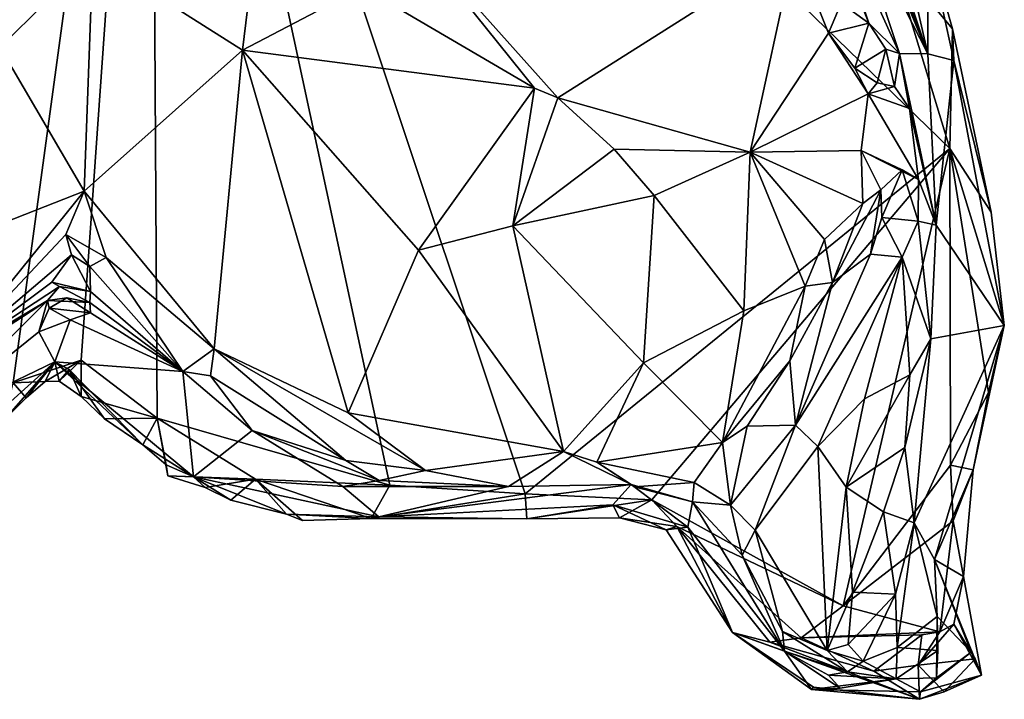
# Model space of a CAD drawing. Units: metres. Extents: x 23.84 to 31.93, y -2.51 to 6.42.
# Drawn here: x 28.65 to 29.2, y 1.8 to 2.18 of the extents above; entities that cross this region are included whole.
import ezdxf

# ---------------------------------------------------------------- set-up
doc = ezdxf.new("R2010")
doc.units = ezdxf.units.M

msp = doc.modelspace()

# ---------------------------------------------------------------- linework, layer by layer
at = {"layer": '1'}
for points in [[(27.97493, 2.18216, 4.71943), (28.72569, 2.54209, 4.70469), (28.07217, 2.17291, 4.7156)], [(28.07217, 2.17291, 4.7156), (28.72569, 2.54209, 4.70469), (28.12034, 2.14046, 4.71496)], [(28.12034, 2.14046, 4.71496), (28.72569, 2.54209, 4.70469), (28.15748, 2.1058, 4.7115)], [(28.64864, 1.97704, 4.70718), (28.15748, 2.1058, 4.7115), (28.72569, 2.54209, 4.70469)], [(28.64864, 1.97704, 4.70718), (28.72569, 2.54209, 4.70469), (28.68676, 1.98973, 4.70663)], [(28.68676, 1.98973, 4.70663), (28.72569, 2.54209, 4.70469), (28.72915, 1.95737, 4.7045)], [(28.72915, 1.95737, 4.7045), (28.72569, 2.54209, 4.70469), (28.85937, 1.91983, 4.70382)], [(28.85937, 1.91983, 4.70382), (28.72569, 2.54209, 4.70469), (28.93512, 1.91491, 4.70225)], [(28.93512, 1.91491, 4.70225), (28.72569, 2.54209, 4.70469), (29.17286, 2.10824, 4.698)], [(29.17286, 2.10824, 4.698), (28.72569, 2.54209, 4.70469), (29.13987, 2.21637, 4.69875)], [(28.61701, 2.25937, 5.11768), (28.64133, 2.16464, 5.12555), (28.69321, 2.21631, 5.1036)], [(29.1022, 2.25466, 5.09859), (29.10799, 2.22698, 5.14636), (29.12755, 2.17824, 5.13853)], [(29.1022, 2.25466, 5.09859), (29.12755, 2.17824, 5.13853), (29.14455, 2.16122, 5.0896)], [(29.11525, 2.24974, 5.02173), (29.1022, 2.25466, 5.09859), (29.14455, 2.16122, 5.0896)], [(29.16043, 2.16103, 4.94832), (29.12339, 2.25093, 4.96234), (29.11525, 2.24974, 5.02173)], [(29.11525, 2.24974, 5.02173), (29.14455, 2.16122, 5.0896), (29.16043, 2.16103, 4.94832)], [(29.12339, 2.25093, 4.96234), (29.16043, 2.16103, 4.94832), (29.12803, 2.24713, 4.92338)], [(29.13178, 2.24646, 4.89751), (29.12803, 2.24713, 4.92338), (29.16043, 2.16103, 4.94832)], [(29.14167, 2.24345, 4.82474), (29.13178, 2.24646, 4.89751), (29.16043, 2.16103, 4.94832)], [(29.16063, 2.22326, 4.71228), (29.14167, 2.24345, 4.82474), (29.16043, 2.16103, 4.94832)], [(28.86672, 2.23365, 5.08866), (28.84403, 2.19848, 5.02321), (28.94037, 2.14188, 4.98779)], [(28.86672, 2.23365, 5.08866), (28.94037, 2.14188, 4.98779), (28.95346, 2.13656, 4.98647)], [(28.86672, 2.23365, 5.08866), (28.95346, 2.13656, 4.98647), (29.08591, 2.22049, 5.18298)], [(28.69321, 2.21631, 5.1036), (28.77704, 2.16324, 5.05369), (28.78504, 2.22915, 5.04878)], [(28.78504, 2.22915, 5.04878), (28.77704, 2.16324, 5.05369), (28.84403, 2.19848, 5.02321)], [(29.10799, 2.22698, 5.14636), (29.1119, 2.18942, 5.14976), (29.12755, 2.17824, 5.13853)], [(29.08591, 2.22049, 5.18298), (28.95346, 2.13656, 4.98647), (29.06108, 2.10614, 5.02392)], [(29.08591, 2.22049, 5.18298), (29.06108, 2.10614, 5.02392), (29.10481, 2.17266, 5.13693)], [(29.08591, 2.22049, 5.18298), (29.10481, 2.17266, 5.13693), (29.1119, 2.18942, 5.14976)], [(29.17424, 2.17512, 4.70742), (29.13987, 2.21637, 4.69875), (29.16063, 2.22326, 4.71228)], [(29.16063, 2.22326, 4.71228), (29.16043, 2.16103, 4.94832), (29.1751, 2.15738, 4.81828)], [(29.17424, 2.17512, 4.70742), (29.16063, 2.22326, 4.71228), (29.1751, 2.15738, 4.81828)], [(28.69321, 2.21631, 5.1036), (28.64133, 2.16464, 5.12555), (28.68828, 2.08434, 5.11139)], [(28.69321, 2.21631, 5.1036), (28.68828, 2.08434, 5.11139), (28.77704, 2.16324, 5.05369)], [(29.17286, 2.10824, 4.698), (29.13987, 2.21637, 4.69875), (29.17424, 2.17512, 4.70742)], [(28.84403, 2.19848, 5.02321), (28.77704, 2.16324, 5.05369), (28.94037, 2.14188, 4.98779)], [(29.1119, 2.18942, 5.14976), (29.10481, 2.17266, 5.13693), (29.12755, 2.17824, 5.13853)], [(29.10481, 2.17266, 5.13693), (29.11969, 2.15312, 5.1194), (29.12755, 2.17824, 5.13853)], [(29.12755, 2.17824, 5.13853), (29.11969, 2.15312, 5.1194), (29.13693, 2.16368, 5.11571)], [(29.12755, 2.17824, 5.13853), (29.13693, 2.16368, 5.11571), (29.14455, 2.16122, 5.0896)], [(29.10481, 2.17266, 5.13693), (29.06108, 2.10614, 5.02392), (29.12717, 2.13872, 5.10454)], [(29.10481, 2.17266, 5.13693), (29.12717, 2.13872, 5.10454), (29.11969, 2.15312, 5.1194)], [(29.17286, 2.10824, 4.698), (29.17424, 2.17512, 4.70742), (29.19598, 2.07253, 4.70779)], [(29.19598, 2.07253, 4.70779), (29.17424, 2.17512, 4.70742), (29.1751, 2.15738, 4.81828)], [(28.64133, 2.16464, 5.12555), (28.62701, 2.06016, 5.11431), (28.68828, 2.08434, 5.11139)], [(28.77704, 2.16324, 5.05369), (28.68828, 2.08434, 5.11139), (28.76104, 1.9961, 5.05342)], [(28.76104, 1.9961, 5.05342), (28.83602, 1.96026, 4.99964), (28.77704, 2.16324, 5.05369)], [(28.77704, 2.16324, 5.05369), (28.83602, 1.96026, 4.99964), (28.87552, 2.05121, 4.97832)], [(28.77704, 2.16324, 5.05369), (28.87552, 2.05121, 4.97832), (28.94037, 2.14188, 4.98779)], [(29.11969, 2.15312, 5.1194), (29.13212, 2.14485, 5.11902), (29.13693, 2.16368, 5.11571)], [(29.13693, 2.16368, 5.11571), (29.13212, 2.14485, 5.11902), (29.14183, 2.14278, 5.10821)], [(29.13693, 2.16368, 5.11571), (29.14183, 2.14278, 5.10821), (29.14455, 2.16122, 5.0896)], [(29.14455, 2.16122, 5.0896), (29.14183, 2.14278, 5.10821), (29.15026, 2.13057, 5.09051)], [(29.14455, 2.16122, 5.0896), (29.15026, 2.13057, 5.09051), (29.16522, 2.06517, 5.06725)], [(29.14455, 2.16122, 5.0896), (29.16522, 2.06517, 5.06725), (29.16043, 2.16103, 4.94832)], [(29.1751, 2.15738, 4.81828), (29.16043, 2.16103, 4.94832), (29.16522, 2.06517, 5.06725)], [(29.1751, 2.15738, 4.81828), (29.16522, 2.06517, 5.06725), (29.20327, 2.00908, 4.71217)], [(29.19598, 2.07253, 4.70779), (29.1751, 2.15738, 4.81828), (29.20327, 2.00908, 4.71217)], [(29.11969, 2.15312, 5.1194), (29.12717, 2.13872, 5.10454), (29.13212, 2.14485, 5.11902)], [(29.14183, 2.14278, 5.10821), (29.13212, 2.14485, 5.11902), (29.12717, 2.13872, 5.10454)], [(28.94037, 2.14188, 4.98779), (28.87552, 2.05121, 4.97832), (28.92825, 2.06494, 4.96677)], [(28.94037, 2.14188, 4.98779), (28.92825, 2.06494, 4.96677), (28.95346, 2.13656, 4.98647)], [(29.12717, 2.13872, 5.10454), (29.06108, 2.10614, 5.02392), (29.12325, 2.10696, 5.06457)], [(29.12325, 2.10696, 5.06457), (29.15526, 2.09074, 5.09152), (29.12717, 2.13872, 5.10454)], [(29.14183, 2.14278, 5.10821), (29.12717, 2.13872, 5.10454), (29.15026, 2.13057, 5.09051)], [(29.15526, 2.09074, 5.09152), (29.15026, 2.13057, 5.09051), (29.12717, 2.13872, 5.10454)], [(28.95346, 2.13656, 4.98647), (28.92825, 2.06494, 4.96677), (28.9849, 2.10777, 4.97587)], [(28.95346, 2.13656, 4.98647), (28.9849, 2.10777, 4.97587), (29.06108, 2.10614, 5.02392)], [(29.15026, 2.13057, 5.09051), (29.15526, 2.09074, 5.09152), (29.16522, 2.06517, 5.06725)], [(28.92825, 2.06494, 4.96677), (29.00739, 2.08191, 4.96565), (28.9849, 2.10777, 4.97587)], [(29.00602, 1.91161, 4.70255), (28.93512, 1.91491, 4.70225), (29.17286, 2.10824, 4.698)], [(28.9849, 2.10777, 4.97587), (29.00739, 2.08191, 4.96565), (29.06108, 2.10614, 5.02392)], [(29.00602, 1.91161, 4.70255), (29.17286, 2.10824, 4.698), (29.11309, 1.85225, 4.6988)], [(29.00739, 2.08191, 4.96565), (29.05759, 2.01728, 4.94114), (29.06108, 2.10614, 5.02392)], [(29.06108, 2.10614, 5.02392), (29.05759, 2.01728, 4.94114), (29.09176, 2.03122, 4.97496)], [(29.06108, 2.10614, 5.02392), (29.12405, 2.07733, 5.03876), (29.12325, 2.10696, 5.06457)], [(29.06108, 2.10614, 5.02392), (29.09176, 2.03122, 4.97496), (29.10263, 2.05722, 5.00094)], [(29.06108, 2.10614, 5.02392), (29.10263, 2.05722, 5.00094), (29.12405, 2.07733, 5.03876)], [(29.11309, 1.85225, 4.6988), (29.17286, 2.10824, 4.698), (29.17324, 1.93103, 4.70133)], [(29.12325, 2.10696, 5.06457), (29.12405, 2.07733, 5.03876), (29.1341, 2.08509, 5.07036)], [(29.12325, 2.10696, 5.06457), (29.1341, 2.08509, 5.07036), (29.14612, 2.09617, 5.10061)], [(29.12325, 2.10696, 5.06457), (29.14612, 2.09617, 5.10061), (29.15526, 2.09074, 5.09152)], [(29.17324, 1.93103, 4.70133), (29.17286, 2.10824, 4.698), (29.19451, 1.97173, 4.70325)], [(29.17286, 2.10824, 4.698), (29.19598, 2.07253, 4.70779), (29.20327, 2.00908, 4.71217)], [(29.19451, 1.97173, 4.70325), (29.17286, 2.10824, 4.698), (29.20327, 2.00908, 4.71217)], [(29.1341, 2.08509, 5.07036), (29.13479, 2.06958, 5.08748), (29.14612, 2.09617, 5.10061)], [(29.14612, 2.09617, 5.10061), (29.13479, 2.06958, 5.08748), (29.1551, 2.06754, 5.09892)], [(29.14612, 2.09617, 5.10061), (29.1551, 2.06754, 5.09892), (29.15526, 2.09074, 5.09152)], [(29.1551, 2.06754, 5.09892), (29.16522, 2.06517, 5.06725), (29.15526, 2.09074, 5.09152)], [(28.62701, 2.06016, 5.11431), (28.61218, 1.99011, 5.09037), (28.68828, 2.08434, 5.11139)], [(28.61218, 1.99011, 5.09037), (28.67816, 2.05997, 5.10383), (28.68828, 2.08434, 5.11139)], [(28.68828, 2.08434, 5.11139), (28.67816, 2.05997, 5.10383), (28.70067, 2.04722, 5.09312)], [(28.68828, 2.08434, 5.11139), (28.70067, 2.04722, 5.09312), (28.76104, 1.9961, 5.05342)], [(29.1341, 2.08509, 5.07036), (29.10709, 2.0332, 5.00352), (29.12833, 2.04912, 5.08668)], [(29.12405, 2.07733, 5.03876), (29.10709, 2.0332, 5.00352), (29.1341, 2.08509, 5.07036)], [(29.1341, 2.08509, 5.07036), (29.12833, 2.04912, 5.08668), (29.13479, 2.06958, 5.08748)], [(29.00739, 2.08191, 4.96565), (28.92825, 2.06494, 4.96677), (29.00132, 1.98828, 4.93107)], [(29.00739, 2.08191, 4.96565), (29.00132, 1.98828, 4.93107), (29.05759, 2.01728, 4.94114)], [(29.10263, 2.05722, 5.00094), (29.10709, 2.0332, 5.00352), (29.12405, 2.07733, 5.03876)], [(29.12833, 2.04912, 5.08668), (29.14618, 2.0474, 5.10758), (29.13479, 2.06958, 5.08748)], [(29.13479, 2.06958, 5.08748), (29.14618, 2.0474, 5.10758), (29.1551, 2.06754, 5.09892)], [(29.1551, 2.06754, 5.09892), (29.14618, 2.0474, 5.10758), (29.16219, 2.00174, 5.0694)], [(29.1551, 2.06754, 5.09892), (29.16219, 2.00174, 5.0694), (29.16522, 2.06517, 5.06725)], [(28.87552, 2.05121, 4.97832), (28.95664, 1.93863, 4.93554), (28.92825, 2.06494, 4.96677)], [(28.95664, 1.93863, 4.93554), (29.00132, 1.98828, 4.93107), (28.92825, 2.06494, 4.96677)], [(29.16522, 2.06517, 5.06725), (29.16219, 2.00174, 5.0694), (29.20327, 2.00908, 4.71217)], [(28.67816, 2.05997, 5.10383), (28.61218, 1.99011, 5.09037), (28.68136, 2.04865, 5.07893)], [(28.67816, 2.05997, 5.10383), (28.68136, 2.04865, 5.07893), (28.69147, 2.04207, 5.07791)], [(28.67816, 2.05997, 5.10383), (28.69147, 2.04207, 5.07791), (28.70067, 2.04722, 5.09312)], [(29.09176, 2.03122, 4.97496), (29.10709, 2.0332, 5.00352), (29.10263, 2.05722, 5.00094)], [(28.87552, 2.05121, 4.97832), (28.83602, 1.96026, 4.99964), (28.95664, 1.93863, 4.93554)], [(28.68136, 2.04865, 5.07893), (28.61218, 1.99011, 5.09037), (28.67021, 2.03339, 5.0224)], [(28.68136, 2.04865, 5.07893), (28.67021, 2.03339, 5.0224), (28.69187, 2.02818, 5.01801)], [(28.69147, 2.04207, 5.07791), (28.68136, 2.04865, 5.07893), (28.69187, 2.02818, 5.01801)], [(28.70067, 2.04722, 5.09312), (28.69147, 2.04207, 5.07791), (28.74357, 1.98331, 5.04883)], [(28.70067, 2.04722, 5.09312), (28.74357, 1.98331, 5.04883), (28.76104, 1.9961, 5.05342)], [(29.08648, 1.95329, 5.05784), (29.12833, 2.04912, 5.08668), (29.10709, 2.0332, 5.00352)], [(29.12833, 2.04912, 5.08668), (29.08648, 1.95329, 5.05784), (29.14618, 2.0474, 5.10758)], [(29.08648, 1.95329, 5.05784), (29.09895, 1.94146, 5.07268), (29.14618, 2.0474, 5.10758)], [(29.14618, 2.0474, 5.10758), (29.09895, 1.94146, 5.07268), (29.12511, 1.96805, 5.09354)], [(29.14618, 2.0474, 5.10758), (29.12511, 1.96805, 5.09354), (29.15044, 1.98157, 5.08775)], [(29.14618, 2.0474, 5.10758), (29.15044, 1.98157, 5.08775), (29.16219, 2.00174, 5.0694)], [(28.69147, 2.04207, 5.07791), (28.69187, 2.02818, 5.01801), (28.74357, 1.98331, 5.04883)], [(28.61218, 1.99011, 5.09037), (28.67455, 2.03101, 4.98964), (28.67021, 2.03339, 5.0224)], [(28.67021, 2.03339, 5.0224), (28.67455, 2.03101, 4.98964), (28.69187, 2.02818, 5.01801)], [(29.09176, 2.03122, 4.97496), (29.08325, 1.98942, 4.96795), (29.10709, 2.0332, 5.00352)], [(29.08325, 1.98942, 4.96795), (29.08648, 1.95329, 5.05784), (29.10709, 2.0332, 5.00352)], [(28.61218, 1.99011, 5.09037), (28.66779, 2.0231, 4.97018), (28.67455, 2.03101, 4.98964)], [(28.67455, 2.03101, 4.98964), (28.66779, 2.0231, 4.97018), (28.69148, 2.02201, 4.97288)], [(28.67455, 2.03101, 4.98964), (28.69148, 2.02201, 4.97288), (28.69187, 2.02818, 5.01801)], [(28.69187, 2.02818, 5.01801), (28.69148, 2.02201, 4.97288), (28.74357, 1.98331, 5.04883)], [(29.05759, 2.01728, 4.94114), (29.04555, 1.9437, 4.92059), (29.09176, 2.03122, 4.97496)], [(29.09176, 2.03122, 4.97496), (29.04555, 1.9437, 4.92059), (29.08325, 1.98942, 4.96795)], [(28.59566, 1.97619, 5.08454), (28.59745, 1.95293, 4.93051), (28.66779, 2.0231, 4.97018)], [(28.61218, 1.99011, 5.09037), (28.59566, 1.97619, 5.08454), (28.66779, 2.0231, 4.97018)], [(28.59745, 1.95293, 4.93051), (28.66304, 2.00553, 4.87933), (28.66779, 2.0231, 4.97018)], [(28.66779, 2.0231, 4.97018), (28.66304, 2.00553, 4.87933), (28.66886, 2.01882, 4.93882)], [(28.66779, 2.0231, 4.97018), (28.66886, 2.01882, 4.93882), (28.6787, 2.02459, 4.9552)], [(28.66779, 2.0231, 4.97018), (28.6787, 2.02459, 4.9552), (28.69148, 2.02201, 4.97288)], [(28.6787, 2.02459, 4.9552), (28.66886, 2.01882, 4.93882), (28.69199, 2.0162, 4.94607)], [(28.69148, 2.02201, 4.97288), (28.6787, 2.02459, 4.9552), (28.69199, 2.0162, 4.94607)], [(28.66886, 2.01882, 4.93882), (28.66304, 2.00553, 4.87933), (28.68056, 2.01229, 4.88856)], [(28.66886, 2.01882, 4.93882), (28.68056, 2.01229, 4.88856), (28.69199, 2.0162, 4.94607)], [(28.69148, 2.02201, 4.97288), (28.69199, 2.0162, 4.94607), (28.74357, 1.98331, 5.04883)], [(29.00132, 1.98828, 4.93107), (29.04555, 1.9437, 4.92059), (29.05759, 2.01728, 4.94114)], [(28.66304, 2.00553, 4.87933), (28.672, 1.98883, 4.74378), (28.68056, 2.01229, 4.88856)], [(28.68056, 2.01229, 4.88856), (28.672, 1.98883, 4.74378), (28.74357, 1.98331, 5.04883)], [(28.69199, 2.0162, 4.94607), (28.68056, 2.01229, 4.88856), (28.74357, 1.98331, 5.04883)], [(29.15284, 1.89879, 4.98775), (29.16421, 1.87827, 4.86068), (29.20327, 2.00908, 4.71217)], [(29.16219, 2.00174, 5.0694), (29.15284, 1.89879, 4.98775), (29.20327, 2.00908, 4.71217)], [(29.16421, 1.87827, 4.86068), (29.1858, 1.92847, 4.73103), (29.20327, 2.00908, 4.71217)], [(29.1858, 1.92847, 4.73103), (29.19451, 1.97173, 4.70325), (29.20327, 2.00908, 4.71217)], [(28.66304, 2.00553, 4.87933), (28.59745, 1.95293, 4.93051), (28.672, 1.98883, 4.74378)], [(29.15044, 1.98157, 5.08775), (29.14753, 1.94081, 5.06028), (29.16219, 2.00174, 5.0694)], [(29.14753, 1.94081, 5.06028), (29.15284, 1.89879, 4.98775), (29.16219, 2.00174, 5.0694)], [(28.76104, 1.9961, 5.05342), (28.74357, 1.98331, 5.04883), (28.75908, 1.981, 5.04813)], [(28.76104, 1.9961, 5.05342), (28.75908, 1.981, 5.04813), (28.83485, 1.93357, 4.99058)], [(28.76104, 1.9961, 5.05342), (28.83485, 1.93357, 4.99058), (28.87938, 1.92801, 4.9684)], [(28.83602, 1.96026, 4.99964), (28.76104, 1.9961, 5.05342), (28.87938, 1.92801, 4.9684)], [(28.66646, 1.97788, 4.70921), (28.64864, 1.97704, 4.70718), (28.68676, 1.98973, 4.70663)], [(28.6743, 1.97806, 4.71236), (28.66646, 1.97788, 4.70921), (28.68676, 1.98973, 4.70663)], [(28.68662, 1.9695, 4.70657), (28.6743, 1.97806, 4.71236), (28.68676, 1.98973, 4.70663)], [(28.68662, 1.9695, 4.70657), (28.68676, 1.98973, 4.70663), (28.72915, 1.95737, 4.7045)], [(29.04555, 1.9437, 4.92059), (29.05942, 1.9528, 4.94061), (29.08325, 1.98942, 4.96795)], [(29.05942, 1.9528, 4.94061), (29.08648, 1.95329, 5.05784), (29.08325, 1.98942, 4.96795)], [(28.59745, 1.95293, 4.93051), (28.61871, 1.94108, 4.76704), (28.672, 1.98883, 4.74378)], [(28.61871, 1.94108, 4.76704), (28.64421, 1.95695, 4.70967), (28.672, 1.98883, 4.74378)], [(28.64421, 1.95695, 4.70967), (28.65593, 1.96865, 4.71717), (28.672, 1.98883, 4.74378)], [(28.672, 1.98883, 4.74378), (28.65593, 1.96865, 4.71717), (28.66646, 1.97788, 4.70921)], [(28.672, 1.98883, 4.74378), (28.66646, 1.97788, 4.70921), (28.6743, 1.97806, 4.71236)], [(28.672, 1.98883, 4.74378), (28.68, 1.98443, 4.73078), (28.72117, 1.94243, 4.72241)], [(28.672, 1.98883, 4.74378), (28.72117, 1.94243, 4.72241), (28.74957, 1.92442, 4.72714)], [(28.74357, 1.98331, 5.04883), (28.672, 1.98883, 4.74378), (28.74957, 1.92442, 4.72714)], [(28.68, 1.98443, 4.73078), (28.672, 1.98883, 4.74378), (28.6743, 1.97806, 4.71236)], [(28.68, 1.98443, 4.73078), (28.6743, 1.97806, 4.71236), (28.68662, 1.9695, 4.70657)], [(28.68, 1.98443, 4.73078), (28.69965, 1.957, 4.71229), (28.72117, 1.94243, 4.72241)], [(28.68, 1.98443, 4.73078), (28.68662, 1.9695, 4.70657), (28.69965, 1.957, 4.71229)], [(28.95664, 1.93863, 4.93554), (28.9753, 1.93264, 4.93097), (29.00132, 1.98828, 4.93107)], [(29.00132, 1.98828, 4.93107), (28.9753, 1.93264, 4.93097), (29.04555, 1.9437, 4.92059)], [(28.74357, 1.98331, 5.04883), (28.74957, 1.92442, 4.72714), (28.78243, 1.95045, 5.00836)], [(28.74357, 1.98331, 5.04883), (28.78243, 1.95045, 5.00836), (28.75908, 1.981, 5.04813)], [(28.75908, 1.981, 5.04813), (28.78243, 1.95045, 5.00836), (28.83485, 1.93357, 4.99058)], [(29.12511, 1.96805, 5.09354), (29.11478, 1.91876, 5.07915), (29.15044, 1.98157, 5.08775)], [(29.11478, 1.91876, 5.07915), (29.14753, 1.94081, 5.06028), (29.15044, 1.98157, 5.08775)], [(28.64421, 1.95695, 4.70967), (28.64864, 1.97704, 4.70718), (28.65593, 1.96865, 4.71717)], [(28.65593, 1.96865, 4.71717), (28.64864, 1.97704, 4.70718), (28.66646, 1.97788, 4.70921)], [(28.69965, 1.957, 4.71229), (28.68662, 1.9695, 4.70657), (28.72915, 1.95737, 4.7045)], [(29.12511, 1.96805, 5.09354), (29.09895, 1.94146, 5.07268), (29.11478, 1.91876, 5.07915)], [(29.1858, 1.92847, 4.73103), (29.17324, 1.93103, 4.70133), (29.19451, 1.97173, 4.70325)], [(28.72117, 1.94243, 4.72241), (28.69965, 1.957, 4.71229), (28.72915, 1.95737, 4.7045)], [(28.73434, 1.93123, 4.71929), (28.72117, 1.94243, 4.72241), (28.72915, 1.95737, 4.7045)], [(28.73511, 1.92498, 4.71168), (28.72915, 1.95737, 4.7045), (28.7842, 1.92317, 4.70443)], [(28.7842, 1.92317, 4.70443), (28.72915, 1.95737, 4.7045), (28.85937, 1.91983, 4.70382)], [(28.73511, 1.92498, 4.71168), (28.73434, 1.93123, 4.71929), (28.72915, 1.95737, 4.7045)], [(28.95664, 1.93863, 4.93554), (28.83602, 1.96026, 4.99964), (28.87938, 1.92801, 4.9684)], [(29.04555, 1.9437, 4.92059), (29.05005, 1.90857, 4.93145), (29.05942, 1.9528, 4.94061)], [(29.05942, 1.9528, 4.94061), (29.05005, 1.90857, 4.93145), (29.08648, 1.95329, 5.05784)], [(29.05005, 1.90857, 4.93145), (29.06381, 1.89469, 5.00271), (29.08648, 1.95329, 5.05784)], [(29.08648, 1.95329, 5.05784), (29.06381, 1.89469, 5.00271), (29.09895, 1.94146, 5.07268)], [(28.78243, 1.95045, 5.00836), (28.74957, 1.92442, 4.72714), (28.83313, 1.91911, 4.89091)], [(28.85349, 1.92233, 4.96247), (28.78243, 1.95045, 5.00836), (28.83313, 1.91911, 4.89091)], [(28.83485, 1.93357, 4.99058), (28.78243, 1.95045, 5.00836), (28.85349, 1.92233, 4.96247)], [(28.73434, 1.93123, 4.71929), (28.74957, 1.92442, 4.72714), (28.72117, 1.94243, 4.72241)], [(29.04555, 1.9437, 4.92059), (28.9753, 1.93264, 4.93097), (29.02969, 1.92124, 4.9166)], [(29.04555, 1.9437, 4.92059), (29.02969, 1.92124, 4.9166), (29.05005, 1.90857, 4.93145)], [(29.09895, 1.94146, 5.07268), (29.06381, 1.89469, 5.00271), (29.10419, 1.82729, 5.03558)], [(29.09895, 1.94146, 5.07268), (29.10419, 1.82729, 5.03558), (29.11478, 1.91876, 5.07915)], [(29.11478, 1.91876, 5.07915), (29.13566, 1.90482, 5.0608), (29.14753, 1.94081, 5.06028)], [(29.14753, 1.94081, 5.06028), (29.13566, 1.90482, 5.0608), (29.15284, 1.89879, 4.98775)], [(28.95664, 1.93863, 4.93554), (28.87938, 1.92801, 4.9684), (28.92586, 1.91908, 4.94065)], [(28.92586, 1.91908, 4.94065), (28.99439, 1.92015, 4.89898), (28.95664, 1.93863, 4.93554)], [(28.99439, 1.92015, 4.89898), (28.9753, 1.93264, 4.93097), (28.95664, 1.93863, 4.93554)], [(28.73434, 1.93123, 4.71929), (28.73511, 1.92498, 4.71168), (28.74957, 1.92442, 4.72714)], [(28.83485, 1.93357, 4.99058), (28.85349, 1.92233, 4.96247), (28.87938, 1.92801, 4.9684)], [(28.99439, 1.92015, 4.89898), (28.99633, 1.91881, 4.91727), (28.9753, 1.93264, 4.93097)], [(28.9753, 1.93264, 4.93097), (28.99633, 1.91881, 4.91727), (29.02969, 1.92124, 4.9166)], [(29.11309, 1.85225, 4.6988), (29.17324, 1.93103, 4.70133), (29.17473, 1.89978, 4.70263)], [(29.16421, 1.87827, 4.86068), (29.18043, 1.86873, 4.72459), (29.1858, 1.92847, 4.73103)], [(29.17473, 1.89978, 4.70263), (29.17324, 1.93103, 4.70133), (29.1858, 1.92847, 4.73103)], [(29.18043, 1.86873, 4.72459), (29.17473, 1.89978, 4.70263), (29.1858, 1.92847, 4.73103)], [(28.75611, 1.91843, 4.71948), (28.73511, 1.92498, 4.71168), (28.7842, 1.92317, 4.70443)], [(28.75611, 1.91843, 4.71948), (28.74957, 1.92442, 4.72714), (28.73511, 1.92498, 4.71168)], [(28.74957, 1.92442, 4.72714), (28.80158, 1.90357, 4.72417), (28.85317, 1.9021, 4.79434)], [(28.83313, 1.91911, 4.89091), (28.74957, 1.92442, 4.72714), (28.85317, 1.9021, 4.79434)], [(28.75611, 1.91843, 4.71948), (28.77037, 1.91142, 4.71201), (28.74957, 1.92442, 4.72714)], [(28.77037, 1.91142, 4.71201), (28.80158, 1.90357, 4.72417), (28.74957, 1.92442, 4.72714)], [(28.77037, 1.91142, 4.71201), (28.75611, 1.91843, 4.71948), (28.7842, 1.92317, 4.70443)], [(28.80158, 1.90357, 4.72417), (28.77037, 1.91142, 4.71201), (28.7842, 1.92317, 4.70443)], [(28.80158, 1.90357, 4.72417), (28.7842, 1.92317, 4.70443), (28.81048, 1.90001, 4.72175)], [(28.81048, 1.90001, 4.72175), (28.7842, 1.92317, 4.70443), (28.84888, 1.90116, 4.71912)], [(28.84888, 1.90116, 4.71912), (28.7842, 1.92317, 4.70443), (28.85937, 1.91983, 4.70382)], [(28.87938, 1.92801, 4.9684), (28.85349, 1.92233, 4.96247), (28.92586, 1.91908, 4.94065)], [(28.83313, 1.91911, 4.89091), (28.92586, 1.91908, 4.94065), (28.85349, 1.92233, 4.96247)], [(28.83313, 1.91911, 4.89091), (28.85317, 1.9021, 4.79434), (28.92586, 1.91908, 4.94065)], [(28.84888, 1.90116, 4.71912), (28.85937, 1.91983, 4.70382), (28.93512, 1.91491, 4.70225)], [(28.92586, 1.91908, 4.94065), (28.85317, 1.9021, 4.79434), (28.99439, 1.92015, 4.89898)], [(28.85317, 1.9021, 4.79434), (28.98415, 1.90878, 4.80077), (28.99439, 1.92015, 4.89898)], [(28.99439, 1.92015, 4.89898), (28.98415, 1.90878, 4.80077), (29.02623, 1.89636, 4.80944)], [(28.99633, 1.91881, 4.91727), (28.99439, 1.92015, 4.89898), (29.02887, 1.91047, 4.90615)], [(29.02887, 1.91047, 4.90615), (28.99439, 1.92015, 4.89898), (29.02623, 1.89636, 4.80944)], [(29.02969, 1.92124, 4.9166), (28.99633, 1.91881, 4.91727), (29.02887, 1.91047, 4.90615)], [(29.02969, 1.92124, 4.9166), (29.02887, 1.91047, 4.90615), (29.05005, 1.90857, 4.93145)], [(29.11478, 1.91876, 5.07915), (29.10419, 1.82729, 5.03558), (29.11828, 1.86003, 5.05854)], [(29.11478, 1.91876, 5.07915), (29.11828, 1.86003, 5.05854), (29.13566, 1.90482, 5.0608)], [(28.93611, 1.90093, 4.71917), (28.84888, 1.90116, 4.71912), (28.93512, 1.91491, 4.70225)], [(28.93611, 1.90093, 4.71917), (28.93512, 1.91491, 4.70225), (29.00602, 1.91161, 4.70255)], [(28.85317, 1.9021, 4.79434), (28.93611, 1.90093, 4.71917), (28.98415, 1.90878, 4.80077)], [(28.988, 1.90162, 4.71686), (28.93611, 1.90093, 4.71917), (29.00602, 1.91161, 4.70255)], [(28.98415, 1.90878, 4.80077), (28.93611, 1.90093, 4.71917), (28.988, 1.90162, 4.71686)], [(28.98415, 1.90878, 4.80077), (28.988, 1.90162, 4.71686), (29.01413, 1.89481, 4.71736)], [(28.98415, 1.90878, 4.80077), (29.01413, 1.89481, 4.71736), (29.02623, 1.89636, 4.80944)], [(28.988, 1.90162, 4.71686), (29.00602, 1.91161, 4.70255), (29.02001, 1.89663, 4.70384)], [(29.02001, 1.89663, 4.70384), (29.00602, 1.91161, 4.70255), (29.11309, 1.85225, 4.6988)], [(29.02887, 1.91047, 4.90615), (29.02623, 1.89636, 4.80944), (29.08018, 1.82688, 4.90971)], [(29.05005, 1.90857, 4.93145), (29.02887, 1.91047, 4.90615), (29.05664, 1.88063, 4.93768)], [(29.05664, 1.88063, 4.93768), (29.02887, 1.91047, 4.90615), (29.08018, 1.82688, 4.90971)], [(29.05005, 1.90857, 4.93145), (29.05664, 1.88063, 4.93768), (29.06381, 1.89469, 5.00271)], [(28.80158, 1.90357, 4.72417), (28.81048, 1.90001, 4.72175), (28.84888, 1.90116, 4.71912)], [(28.85317, 1.9021, 4.79434), (28.80158, 1.90357, 4.72417), (28.84888, 1.90116, 4.71912)], [(28.85317, 1.9021, 4.79434), (28.84888, 1.90116, 4.71912), (28.93611, 1.90093, 4.71917)], [(29.01413, 1.89481, 4.71736), (28.988, 1.90162, 4.71686), (29.02001, 1.89663, 4.70384)], [(29.13566, 1.90482, 5.0608), (29.11828, 1.86003, 5.05854), (29.14239, 1.85875, 5.03314)], [(29.13566, 1.90482, 5.0608), (29.14239, 1.85875, 5.03314), (29.15284, 1.89879, 4.98775)], [(29.05124, 1.83737, 4.73632), (29.01413, 1.89481, 4.71736), (29.02001, 1.89663, 4.70384)], [(29.02623, 1.89636, 4.80944), (29.01413, 1.89481, 4.71736), (29.05124, 1.83737, 4.73632)], [(29.05124, 1.83737, 4.73632), (29.02001, 1.89663, 4.70384), (29.072, 1.83189, 4.71434)], [(29.072, 1.83189, 4.71434), (29.02001, 1.89663, 4.70384), (29.08951, 1.83442, 4.70416)], [(29.08951, 1.83442, 4.70416), (29.02001, 1.89663, 4.70384), (29.11309, 1.85225, 4.6988)], [(29.02623, 1.89636, 4.80944), (29.05124, 1.83737, 4.73632), (29.08018, 1.82688, 4.90971)], [(29.16716, 1.83779, 4.70051), (29.11309, 1.85225, 4.6988), (29.17473, 1.89978, 4.70263)], [(29.14239, 1.85875, 5.03314), (29.14325, 1.82891, 4.99444), (29.15284, 1.89879, 4.98775)], [(29.15284, 1.89879, 4.98775), (29.14325, 1.82891, 4.99444), (29.1657, 1.8463, 4.91293)], [(29.15284, 1.89879, 4.98775), (29.1657, 1.8463, 4.91293), (29.16421, 1.87827, 4.86068)], [(29.16716, 1.83779, 4.70051), (29.17473, 1.89978, 4.70263), (29.18043, 1.86873, 4.72459)], [(29.06381, 1.89469, 5.00271), (29.05664, 1.88063, 4.93768), (29.07924, 1.83792, 4.9603)], [(29.06381, 1.89469, 5.00271), (29.07924, 1.83792, 4.9603), (29.10419, 1.82729, 5.03558)], [(29.05664, 1.88063, 4.93768), (29.08018, 1.82688, 4.90971), (29.07924, 1.83792, 4.9603)], [(29.18472, 1.82647, 4.80126), (29.19042, 1.81358, 4.74443), (29.16421, 1.87827, 4.86068)], [(29.16421, 1.87827, 4.86068), (29.1657, 1.8463, 4.91293), (29.18472, 1.82647, 4.80126)], [(29.18043, 1.86873, 4.72459), (29.16421, 1.87827, 4.86068), (29.19042, 1.81358, 4.74443)], [(29.175, 1.84213, 4.70413), (29.16716, 1.83779, 4.70051), (29.18043, 1.86873, 4.72459)], [(29.19042, 1.81358, 4.74443), (29.175, 1.84213, 4.70413), (29.18043, 1.86873, 4.72459)], [(29.10419, 1.82729, 5.03558), (29.11584, 1.83067, 5.04445), (29.11828, 1.86003, 5.05854)], [(29.11828, 1.86003, 5.05854), (29.11584, 1.83067, 5.04445), (29.14239, 1.85875, 5.03314)], [(29.11584, 1.83067, 5.04445), (29.12438, 1.82142, 5.02506), (29.14239, 1.85875, 5.03314)], [(29.12438, 1.82142, 5.02506), (29.14325, 1.82891, 4.99444), (29.14239, 1.85875, 5.03314)], [(29.08951, 1.83442, 4.70416), (29.11309, 1.85225, 4.6988), (29.16716, 1.83779, 4.70051)], [(29.1657, 1.8463, 4.91293), (29.14325, 1.82891, 4.99444), (29.16616, 1.82732, 4.91769)], [(29.16538, 1.81198, 4.85439), (29.1657, 1.8463, 4.91293), (29.16616, 1.82732, 4.91769)], [(29.1657, 1.8463, 4.91293), (29.16538, 1.81198, 4.85439), (29.18472, 1.82647, 4.80126)], [(29.15501, 1.81918, 4.72049), (29.16716, 1.83779, 4.70051), (29.175, 1.84213, 4.70413)], [(29.18697, 1.82274, 4.72288), (29.15501, 1.81918, 4.72049), (29.175, 1.84213, 4.70413)], [(29.19042, 1.81358, 4.74443), (29.18697, 1.82274, 4.72288), (29.175, 1.84213, 4.70413)], [(29.05124, 1.83737, 4.73632), (29.09532, 1.8055, 4.8513), (29.08018, 1.82688, 4.90971)], [(29.15585, 1.80002, 4.75806), (29.05124, 1.83737, 4.73632), (29.072, 1.83189, 4.71434)], [(29.09532, 1.8055, 4.8513), (29.05124, 1.83737, 4.73632), (29.09654, 1.80687, 4.78777)], [(29.05124, 1.83737, 4.73632), (29.15585, 1.80002, 4.75806), (29.09654, 1.80687, 4.78777)], [(29.07924, 1.83792, 4.9603), (29.08018, 1.82688, 4.90971), (29.11555, 1.81542, 4.99256)], [(29.10419, 1.82729, 5.03558), (29.07924, 1.83792, 4.9603), (29.11555, 1.81542, 4.99256)], [(29.15719, 1.83613, 4.7047), (29.08951, 1.83442, 4.70416), (29.16716, 1.83779, 4.70051)], [(29.08951, 1.83442, 4.70416), (29.15719, 1.83613, 4.7047), (29.1302, 1.8158, 4.72075)], [(29.1302, 1.8158, 4.72075), (29.15719, 1.83613, 4.7047), (29.15501, 1.81918, 4.72049)], [(29.16716, 1.83779, 4.70051), (29.15501, 1.81918, 4.72049), (29.15719, 1.83613, 4.7047)], [(29.1302, 1.8158, 4.72075), (29.072, 1.83189, 4.71434), (29.08951, 1.83442, 4.70416)], [(29.15585, 1.80002, 4.75806), (29.072, 1.83189, 4.71434), (29.1302, 1.8158, 4.72075)], [(29.11584, 1.83067, 5.04445), (29.10419, 1.82729, 5.03558), (29.12438, 1.82142, 5.02506)], [(29.08018, 1.82688, 4.90971), (29.09532, 1.8055, 4.8513), (29.11137, 1.80629, 4.90708)], [(29.08018, 1.82688, 4.90971), (29.11137, 1.80629, 4.90708), (29.10494, 1.81354, 4.94645)], [(29.08018, 1.82688, 4.90971), (29.10494, 1.81354, 4.94645), (29.11555, 1.81542, 4.99256)], [(29.10419, 1.82729, 5.03558), (29.11555, 1.81542, 4.99256), (29.12438, 1.82142, 5.02506)], [(29.14325, 1.82891, 4.99444), (29.12438, 1.82142, 5.02506), (29.14283, 1.81151, 4.93189)], [(29.14325, 1.82891, 4.99444), (29.14283, 1.81151, 4.93189), (29.16616, 1.82732, 4.91769)], [(29.16616, 1.82732, 4.91769), (29.14283, 1.81151, 4.93189), (29.16538, 1.81198, 4.85439)], [(29.15631, 1.80418, 4.83471), (29.19042, 1.81358, 4.74443), (29.18472, 1.82647, 4.80126)], [(29.16538, 1.81198, 4.85439), (29.15631, 1.80418, 4.83471), (29.18472, 1.82647, 4.80126)], [(29.11555, 1.81542, 4.99256), (29.14283, 1.81151, 4.93189), (29.12438, 1.82142, 5.02506)], [(29.15585, 1.80002, 4.75806), (29.1302, 1.8158, 4.72075), (29.15501, 1.81918, 4.72049)], [(29.18697, 1.82274, 4.72288), (29.16956, 1.80428, 4.73005), (29.15501, 1.81918, 4.72049)], [(29.15585, 1.80002, 4.75806), (29.15501, 1.81918, 4.72049), (29.16956, 1.80428, 4.73005)], [(29.16956, 1.80428, 4.73005), (29.18697, 1.82274, 4.72288), (29.19042, 1.81358, 4.74443)], [(29.10494, 1.81354, 4.94645), (29.14283, 1.81151, 4.93189), (29.11555, 1.81542, 4.99256)], [(29.11137, 1.80629, 4.90708), (29.14283, 1.81151, 4.93189), (29.10494, 1.81354, 4.94645)], [(29.15631, 1.80418, 4.83471), (29.15585, 1.80002, 4.75806), (29.19042, 1.81358, 4.74443)], [(29.15585, 1.80002, 4.75806), (29.16956, 1.80428, 4.73005), (29.19042, 1.81358, 4.74443)], [(29.11137, 1.80629, 4.90708), (29.09532, 1.8055, 4.8513), (29.14283, 1.81151, 4.93189)], [(29.14283, 1.81151, 4.93189), (29.09532, 1.8055, 4.8513), (29.15631, 1.80418, 4.83471)], [(29.14283, 1.81151, 4.93189), (29.15631, 1.80418, 4.83471), (29.16538, 1.81198, 4.85439)], [(29.09532, 1.8055, 4.8513), (29.09654, 1.80687, 4.78777), (29.15585, 1.80002, 4.75806)], [(29.09532, 1.8055, 4.8513), (29.15585, 1.80002, 4.75806), (29.15631, 1.80418, 4.83471)]]:
    msp.add_3dface(points, dxfattribs=at)

doc.saveas('drawing.dxf')
